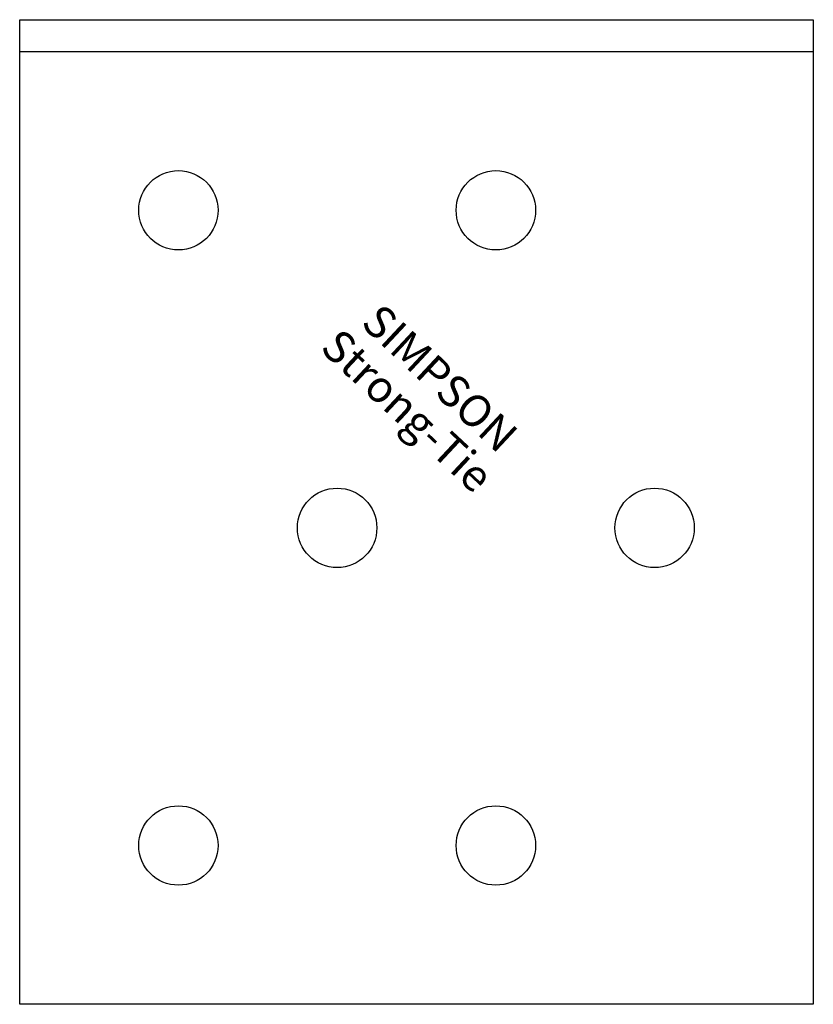
# Model space of a CAD drawing. Extents: x -25 to 25, y -62 to 0.
import ezdxf
from ezdxf.enums import TextEntityAlignment as Align

# ---------------------------------------------------------------- set-up
doc = ezdxf.new("R2010")
doc.units = 0
doc.layers.get('0').update_dxf_attribs({"linetype": 'CONTINUOUS'})
doc.styles.add('SST', font='romans.shx')

# ---------------------------------------------------------------- blocks, each defined once
blk = doc.blocks.new('SIMPSON-STRONG-TIE')
at = {"linetype": 'CONTINUOUS', "style": 'SST'}
for s, p in [('SIMPSON', (0, 0)), ('Strong-Tie', (-2.05, -2.05))]:
    blk.add_text(s, height=2, rotation=316.94149, dxfattribs=at).set_placement(p, align=Align.CENTER)

msp = doc.modelspace()

# ---------------------------------------------------------------- linework, layer by layer
for points in [[(25, 0), (25, -62), (-25, -62), (-25, 0), (25, 0)], [(-25, -2), (25, -2)]]:
    msp.add_lwpolyline(points)
for centre in [(-15, -12), (5, -12), (-5, -32), (15, -32), (-15, -52), (5, -52)]:
    msp.add_circle(centre, 2.5)

# ---------------------------------------------------------------- block references
msp.add_blockref('SIMPSON-STRONG-TIE', (0.8, -23.3))

doc.saveas('drawing.dxf')
